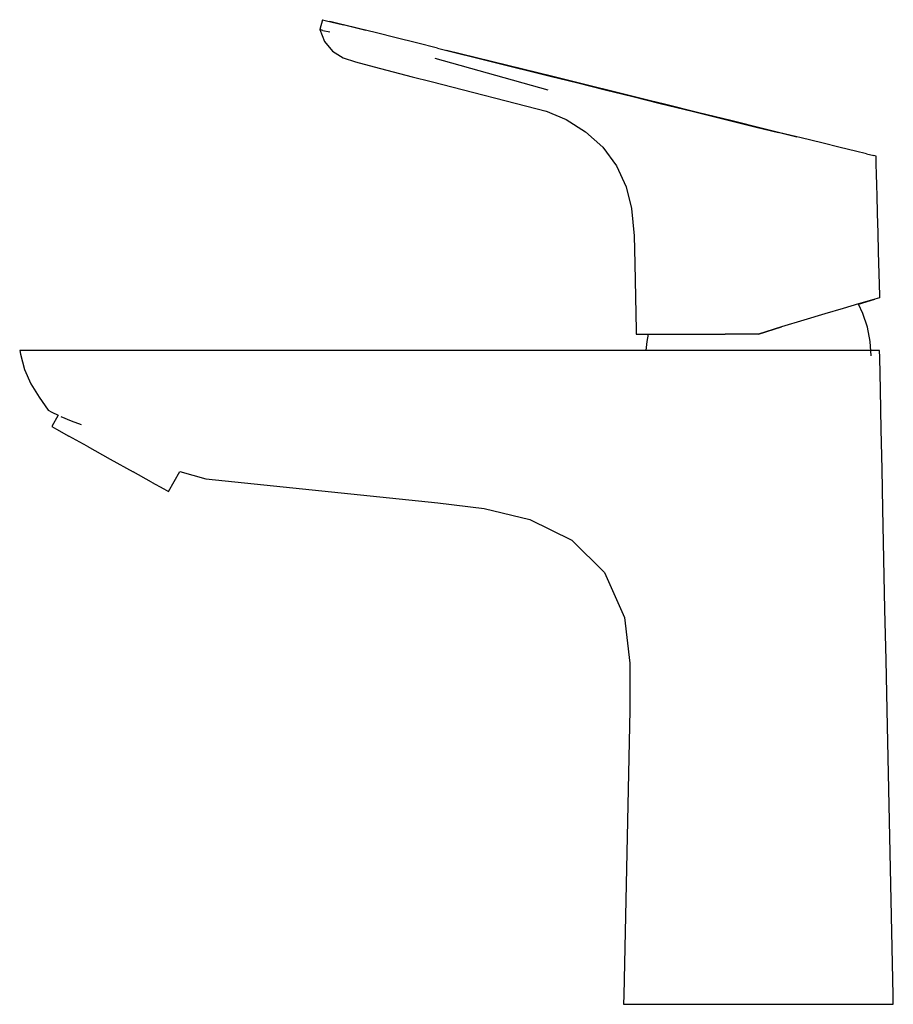
# Model space of a CAD drawing. Extents: x -78 to 78, y -88 to 88.
import ezdxf

# ---------------------------------------------------------------- set-up
doc = ezdxf.new("R2010")
doc.units = 0
doc.header["$MEASUREMENT"] = 0

msp = doc.modelspace()

# ---------------------------------------------------------------- linework, layer by layer
at = {"linetype": 'Continuous'}
for p, q in [((-24.07826, 88.5), (-24.54016, 86.711316)), ((-24.07826, 88.5), (-23.58262, 88.375579)), ((-23.58262, 88.375579), (-22.34509, 88.065927)), ((-16.27218, 86.568344), (-22.75012, 88.171356)), ((-22.34509, 88.065927), (-20.3116, 87.561703)), ((-17.61395, 86.897378), (-20.3116, 87.561703)), ((-14.40463, 86.109012), (-17.61395, 86.897378)), ((-24.54016, 86.711316), (-23.74748, 84.580924)), ((-24.02899, 86.586715), (-24.54016, 86.711316)), ((-24.02899, 86.586715), (-22.73401, 86.296815)), ((-10.87062, 85.237621), (-14.40463, 86.109012)), ((-7.18513, 84.323762), (-10.87062, 85.237621)), ((-23.74748, 84.580924), (-22.29995, 82.820613)), ((-3.44446, 83.395186), (-7.18513, 84.323762)), ((-3.44446, 83.395186), (16.85078, 78.362975)), ((-22.29995, 82.820613), (-20.34523, 81.664439)), ((-20.34523, 81.664439), (-18.17906, 80.931385)), ((-3.88905, 81.594149), (16.38503, 75.885999)), ((17.30634, 78.259187), (-1.77519, 82.981016)), ((-18.17906, 80.931385), (-14.78373, 80.014363)), ((-14.78373, 80.014363), (-11.38211, 79.117113)), ((-11.38211, 79.117113), (-7.97314, 78.249086)), ((-7.97314, 78.249086), (-4.56334, 77.385013)), ((16.85078, 78.362975), (21.79505, 77.137042)), ((21.96066, 77.104234), (16.94778, 78.344715)), ((22.32453, 77.017406), (17.30634, 78.259187)), ((-4.56334, 77.385013), (16.37309, 72.019283)), ((21.79505, 77.137042), (26.73932, 75.911108)), ((26.97354, 75.863734), (21.96066, 77.104234)), ((27.34272, 75.775654), (22.32453, 77.017406)), ((26.73932, 75.911108), (31.6836, 74.685164)), ((31.98642, 74.623254), (26.97354, 75.863734)), ((32.36092, 74.533852), (27.34272, 75.775654)), ((31.6836, 74.685164), (36.62788, 73.45923)), ((36.9993, 73.382773), (31.98642, 74.623254)), ((37.37911, 73.29209), (32.36092, 74.533852)), ((36.62788, 73.45923), (42.3525, 72.039807)), ((42.73763, 71.962759), (36.9993, 73.382773)), ((43.3266, 71.820347), (37.37911, 73.29209)), ((15.970358, 72.122498), (19.70279, 70.535246)), ((42.3525, 72.039807), (48.07712, 70.620373)), ((48.47597, 70.542745), (42.73763, 71.962759)), ((49.27408, 70.348624), (43.3266, 71.820347)), ((19.70279, 70.535246), (23.21093, 68.33062)), ((48.07712, 70.620373), (53.84834, 69.200949)), ((54.21431, 69.12273), (48.47597, 70.542745)), ((55.22157, 68.876891), (49.27408, 70.348624)), ((53.84834, 69.200949), (57.84503, 68.20773)), ((58.54778, 68.050361), (54.21431, 69.12273)), ((23.21093, 68.33062), (26.30914, 65.583386)), ((61.16906, 67.405157), (55.22157, 68.876891)), ((61.94568, 67.252123), (57.84503, 68.20773)), ((26.30914, 65.583386), (28.76262, 62.237943)), ((65.66709, 66.350969), (61.94568, 67.252123)), ((68.95665, 65.548186), (65.66709, 66.350969)), ((71.68494, 64.881929), (68.95665, 65.548186)), ((73.70848, 64.38131), (71.68494, 64.881929)), ((73.70848, 64.38131), (74.98514, 64.083341)), ((75.43951, 63.971113), (74.98514, 64.083341)), ((75.43951, 62.429601), (75.43951, 63.971113)), ((28.76262, 62.237943), (30.46733, 58.429223)), ((75.48014, 60.878848), (75.43951, 62.429601)), ((75.53945, 58.614754), (75.48014, 60.878848)), ((30.46733, 58.429223), (31.42067, 54.555509)), ((75.58306, 56.950281), (75.53945, 58.614754)), ((75.66972, 53.642), (75.58306, 56.950281)), ((31.42067, 54.555509), (31.91761, 49.636887)), ((75.76, 50.195882), (75.66972, 53.642)), ((31.91761, 49.636887), (32.05654, 44.690053)), ((75.85028, 46.749774), (75.76, 50.195882)), ((76.05543, 38.939545), (75.85028, 46.749774)), ((32.05654, 44.690053), (32.26649, 32.607747)), ((72.26906, 37.403439), (69.50408, 36.584217)), ((72.24541, 37.378489), (75.2001, 38.269553)), ((73.02341, 35.699291), (72.24541, 37.378489)), ((74.32263, 38.01188), (72.26906, 37.403439)), ((75.62848, 38.39879), (74.32263, 38.01188)), ((76.06622, 38.528488), (75.62848, 38.39879)), ((76.06622, 38.528488), (76.05543, 38.939545)), ((66.18375, 35.600459), (62.43347, 34.489296)), ((69.50408, 36.584217), (66.18375, 35.600459)), ((73.8534, 33.227231), (73.02341, 35.699291)), ((62.43347, 34.489296), (58.43375, 33.304248)), ((32.26649, 32.607747), (32.27754, 31.971834)), ((32.27754, 31.971834), (32.70324, 31.971834)), ((32.70324, 31.971834), (34.11694, 31.971834)), ((34.11694, 31.971834), (36.2026, 31.971834)), ((34.426267, 31.979975), (34.1855, 30.664908)), ((36.2026, 31.971834), (38.74651, 31.971834)), ((38.74651, 31.971834), (42.70052, 31.971834)), ((42.70052, 31.971834), (48.27016, 31.971834)), ((54.25375, 31.971834), (48.27016, 31.971834)), ((58.43375, 33.304248), (54.25375, 31.971834)), ((54.29379, 31.964705), (58.43375, 33.304248)), ((74.32193, 30.664808), (73.8534, 33.227231)), ((34.1855, 30.664908), (34.048082, 29.059633)), ((74.54396, 28.066313), (74.32193, 30.664808)), ((-78.5, 29.059633), (-78.32753, 28.39773)), ((-77.99322, 29.059633), (-78.5, 29.059633)), ((-78.32753, 28.39773), (-77.63183, 25.64404)), ((-76.47335, 29.059633), (-77.99322, 29.059633)), ((-74.08995, 29.059633), (-76.47335, 29.059633)), ((-70.92761, 29.059633), (-74.08995, 29.059633)), ((-67.16164, 29.059633), (-70.92761, 29.059633)), ((-63.04654, 29.059633), (-67.16164, 29.059633)), ((-58.7658, 29.059633), (-63.04654, 29.059633)), ((-47.24521, 29.059633), (-58.7658, 29.059633)), ((10.17828, 29.059633), (-47.24521, 29.059633)), ((20.87122, 29.059633), (10.17828, 29.059633)), ((31.56562, 29.059633), (20.87122, 29.059633)), ((42.26016, 29.059633), (31.56562, 29.059633)), ((52.95352, 29.059633), (42.26016, 29.059633)), ((58.7522, 29.059633), (52.95352, 29.059633)), ((64.27536, 29.059633), (58.7522, 29.059633)), ((69.04488, 29.059633), (64.27536, 29.059633)), ((72.69444, 29.059633), (69.04488, 29.059633)), ((75.03738, 29.059633), (72.69444, 29.059633)), ((76.037, 29.059633), (75.03738, 29.059633)), ((76.06188, 27.788047), (76.037, 29.059633)), ((76.17635, 21.938747), (76.06188, 27.788047)), ((-77.63183, 25.64404), (-76.4814, 23.052443)), ((-76.4814, 23.052443), (-75.01084, 20.624713)), ((76.32617, 14.818112), (76.17635, 21.938747)), ((-75.01084, 20.624713), (-73.38792, 18.297477)), ((-73.38792, 18.297477), (-72.69832, 17.941983)), ((-72.69832, 17.941983), (-71.58093, 17.38206)), ((-71.577395, 17.388419), (-72.71005, 15.351037)), ((-71.08536, 17.168464), (-69.27829, 16.369706)), ((-69.27829, 16.369706), (-67.45428, 15.709345)), ((-72.71005, 15.351037), (-71.87155, 14.883516)), ((-71.87155, 14.883516), (-69.64585, 13.643096)), ((76.47599, 7.697436), (76.32617, 14.818112)), ((-66.3576, 11.811023), (-69.64585, 13.643096)), ((-66.3576, 11.811023), (-62.2308, 9.511408)), ((-62.2308, 9.511408), (-58.1038, 7.211794)), ((-54.8157, 5.379411), (-58.1038, 7.211794)), ((-51.75111, 3.67227), (-49.747466, 7.276219)), ((-49.747466, 7.276219), (-45.0702, 5.95916)), ((76.62581, 0.576801), (76.47599, 7.697436)), ((-54.8157, 5.379411), (-52.5897, 4.139501)), ((-45.0702, 5.95916), (-3.3813, 1.652273)), ((-52.5897, 4.139501), (-51.75111, 3.67227)), ((-3.3813, 1.652273), (4.9444, 0.625326)), ((4.9444, 0.625326), (13.16172, -1.32366)), ((76.81609, -8.466951), (76.62581, 0.576801)), ((13.16172, -1.32366), (20.70775, -5.057735)), ((20.70775, -5.057735), (26.62188, -10.885551)), ((77.00637, -17.510723), (76.81609, -8.466951)), ((26.62188, -10.885551), (30.19769, -18.943141)), ((77.19666, -26.554475), (77.00637, -17.510723)), ((30.19769, -18.943141), (31.15375, -27.195083)), ((31.15375, -27.195083), (31.13488, -35.621613)), ((77.38694, -35.598246), (77.19666, -26.554475)), ((31.13488, -35.621613), (30.05678, -86.847521)), ((78.46521, -86.84679), (77.38694, -35.598246)), ((30.05678, -86.847521), (30.022, -88.49997)), ((30.022, -88.49997), (30.85975, -88.49999)), ((30.85975, -88.49999), (33.30387, -88.5)), ((33.30387, -88.5), (37.16967, -88.5)), ((37.16967, -88.5), (42.2201, -88.49998)), ((42.2201, -88.49998), (48.05022, -88.49997)), ((48.05022, -88.49997), (54.261, -88.49997)), ((54.261, -88.49997), (60.4798, -88.49997)), ((60.4798, -88.49997), (66.31861, -88.49998)), ((66.31861, -88.49998), (71.36822, -88.5)), ((71.36822, -88.5), (75.22646, -88.5)), ((75.22646, -88.5), (77.66484, -88.49999)), ((77.66484, -88.49999), (78.5, -88.49997)), ((78.5, -88.49997), (78.46521, -86.84679))]:
    msp.add_line(p, q, dxfattribs=at)

doc.saveas('drawing.dxf')
